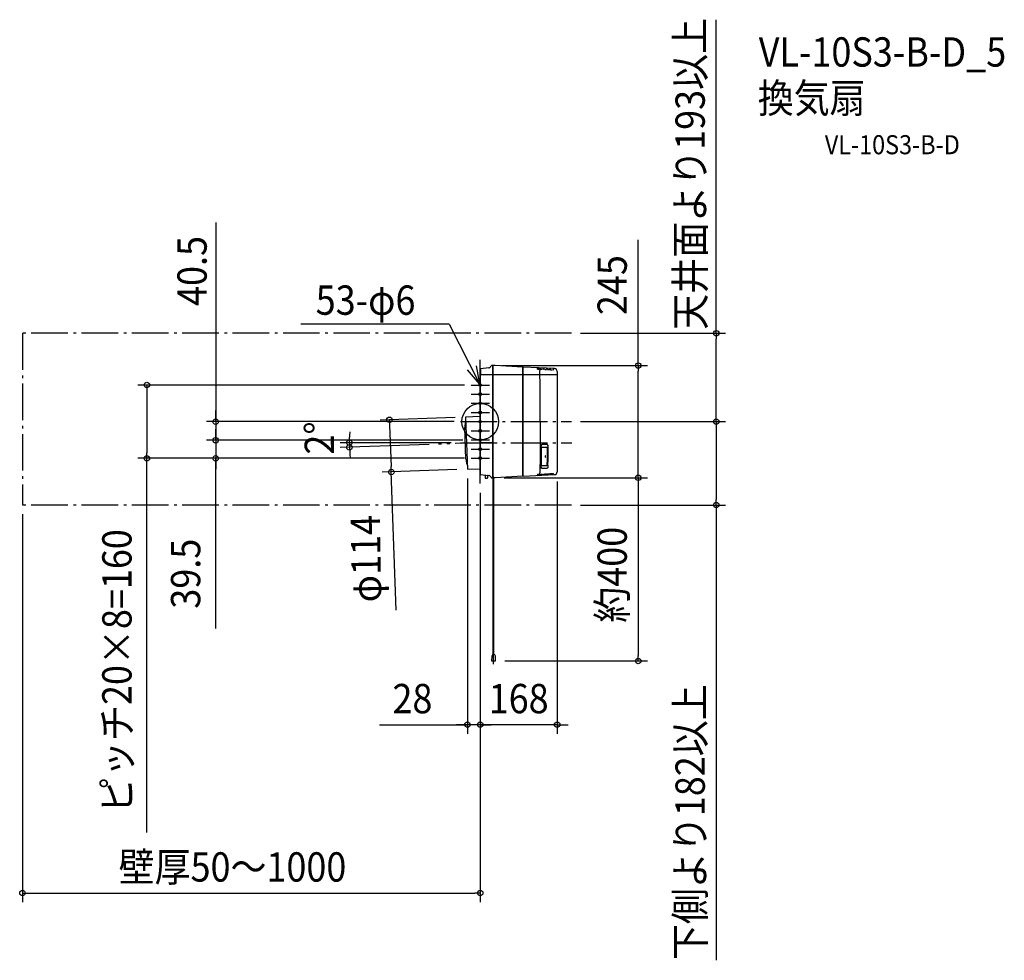
# Model space of a CAD drawing. Extents: x -1006 to 1145, y -1176 to 878.
import ezdxf
from ezdxf.enums import TextEntityAlignment as Align

# ---------------------------------------------------------------- set-up
doc = ezdxf.new("R2010")
doc.units = 0
doc.header["$LTSCALE"] = 20
doc.header["$PDMODE"] = 3
doc.header["$PDSIZE"] = -2
doc.linetypes.add('DASHDOT', pattern=[5.5, 4, -0.6, 0.3, -0.6])
doc.linetypes.add('DASHED', pattern=[0.75, 0.5, -0.25])
doc.layers.get('DEFPOINTS').update_dxf_attribs({"linetype": 'CONTINUOUS'})
for name, color, linetype in [('ARRANGE', 1, 'CONTINUOUS'), ('BASIS', 6, 'DASHDOT'), ('DETAIL', 5, 'CONTINUOUS'), ('ETC', 61, 'CONTINUOUS'), ('FIX', 11, 'CONTINUOUS'), ('NOTE', 4, 'CONTINUOUS'), ('OUTLINE', 3, 'CONTINUOUS'), ('SERVICESPACE', 2, 'DASHDOT'), ('SIZE', 30, 'CONTINUOUS')]:
    doc.layers.add(name, color=color, linetype=linetype)
doc.styles.get("Standard").update_dxf_attribs({"font": 'SIMPLEX.shx', "width": 0.9, "height": 64, "bigfont": 'BIGFONT.shx'})

msp = doc.modelspace()

# ---------------------------------------------------------------- linework, layer by layer
at = {"layer": 'ARRANGE', "color": 1, "linetype": 'CONTINUOUS'}
msp.add_circle((0, 0), 40, dxfattribs=at)
msp.add_point((0, 0), dxfattribs=at)
at = {"layer": 'BASIS', "color": 6, "linetype": 'DASHDOT'}
for p, q in [((0, -135.3), (0, 135.3)), ((0, 60), (0, 100)), ((-20, 80), (20, 80)), ((0, 40), (0, 80)), ((-20, 60), (20, 60)), ((0, 20), (0, 60)), ((-20, 40), (20, 40)), ((0, 0), (0, 40)), ((-43.2, 0), (199.2, 0)), ((-20, 20), (20, 20)), ((-20, 0), (20, 0)), ((0, -20), (0, 20)), ((0, -40), (0, 0)), ((-20, -20), (20, -20)), ((0, -60), (0, -20)), ((-20, -40), (20, -40)), ((0, -80), (0, -40)), ((25.3, -45.2), (-91.2, -49.2)), ((-43.2, -46), (200.4, -46)), ((-20, -60), (20, -60)), ((0, -100), (0, -60)), ((-20, -80), (20, -80)), ((29.2, -529.6), (29.2, -116.7))]:
    msp.add_line(p, q, dxfattribs=at)
at = {"layer": 'DEFPOINTS', "color": 30, "linetype": 'CONTINUOUS'}
for p in [(199.2, 193), (515.5, 193), (27.4, 122.5), (345.2, 122.5), (199.2, 0), (199.2, 0), (32.4, -122.5), (199.2, -182), (515.5, -182)]:
    msp.add_point(p, dxfattribs=at)
at = {"layer": 'DETAIL', "color": 5, "linetype": 'CONTINUOUS'}
for p, q in [((18.6, 117.4), (0.3, 115.5)), ((0.3, 115.5), (0.3, 102.5)), ((18.6, 117.4), (18.6, 117.4)), ((27.4, 122.5), (25, 122.5)), ((27.4, -122.5), (27.4, 122.5)), ((28.4, 121.4), (27.4, 121.5)), ((28.4, 116.5), (27.4, 116.5)), ((32.4, 122.5), (28.4, 122.5)), ((28.4, -508.2), (28.4, 122.5)), ((92.8, 119.3), (32.4, 122.5)), ((92.8, -119.3), (92.8, 119.3)), ((93.8, 118), (92.8, 118.1)), ((93.8, 113.3), (92.8, 113.3)), ((93.8, -119.3), (93.8, 119.3)), ((162.3, 115.7), (93.8, 119.3)), ((124.8, 116.8), (124.8, 117.7)), ((124.8, 114.9), (124.8, 115.7)), ((124.8, 114.9), (125.8, 114.9)), ((125.3, 117.6), (126, 117.5)), ((126, 117.5), (126.7, 117.4)), ((126.7, 117.4), (127.3, 117.1)), ((126.8, 114.8), (128.1, 114.8)), ((127.3, 117.1), (127.9, 116.7)), ((127.9, 116.7), (128.5, 116.3)), ((128.5, 116.3), (129, 115.8)), ((129, 115.8), (129.5, 115.2)), ((129.3, 114.7), (130.3, 114.7)), ((129.5, 115.2), (129.8, 114.6)), ((129.8, 114.6), (130.1, 113.9)), ((130.1, 113.9), (130.3, 113.1)), ((130.3, 117.4), (130.3, 116.4)), ((130.3, 115.8), (130.3, 114.7)), ((130.3, 113.1), (130.5, 112.4)), ((130.5, 112.4), (130.5, 111.6)), ((130.6, 74.4), (130.5, 111.6)), ((132.1, 116.2), (132.1, 117.3)), ((132.1, 114.6), (132.1, 115.1)), ((132.1, 114.6), (133.1, 114.5)), ((133.8, 114.5), (135, 114.4)), ((136.6, 114.3), (137.5, 114.3)), ((137.5, 117), (137.5, 115.8)), ((137.5, 115.1), (137.5, 114.3)), ((139.3, 115.8), (139.3, 116.9)), ((139.3, 114.2), (139.3, 115.3)), ((139.3, 114.2), (140, 114.1)), ((140.9, 114.1), (142.3, 114)), ((143.6, 114), (144.8, 113.9)), ((144.8, 116.6), (144.8, 115.5)), ((144.8, 114.4), (144.8, 113.9)), ((146.6, 115.4), (146.6, 116.5)), ((146.6, 113.8), (146.6, 114.8)), ((146.6, 113.8), (147.6, 113.7)), ((148.6, 113.7), (150.3, 113.6)), ((151.1, 113.6), (152, 113.5)), ((152, 116.2), (152, 115.3)), ((152, 114.2), (152, 113.5)), ((153.8, 115.2), (153.8, 116.1)), ((153.8, 113.4), (153.8, 114.7)), ((153.8, 113.4), (153.8, 113.4)), ((153.8, 113.4), (154.8, 113.4)), ((155.8, 113.3), (157.6, 113.2)), ((159.2, 115.9), (159.4, 114.9)), ((159.2, 113.1), (160, 113.1)), ((159.7, 114.2), (160, 113.1)), ((168, 109.8), (168, -109.8)), ((168, 102.5), (0, 102.5)), ((0, 102.5), (0, -115.5)), ((0.1, 100.9), (0.3, 100.9)), ((130.6, 68.6), (130.6, 74.4)), ((130.6, 38.4), (130.6, 68.6)), ((130.6, 0.7), (130.6, 38.4)), ((0, 10.9), (-32, 9.8)), ((-32, 9.8), (-28, -104.1)), ((130.6, 0.7), (130.6, -37)), ((-34.6, -12.9), (-32.2, -82.1)), ((-33.6, -12.9), (-34.6, -12.9)), ((-33.5, -10.3), (-33.6, -12.9)), ((-33.3, -8.1), (-33.5, -10.3)), ((-33.2, -6.1), (-33.3, -8.1)), ((-33, -4.5), (-33.2, -6.1)), ((-32.8, -3.2), (-33, -4.5)), ((-32.6, -2.2), (-32.8, -3.2)), ((-32.3, -1.5), (-32.6, -2.2)), ((-32.1, -1.2), (-32.3, -1.5)), ((-32.1, -1.2), (-31.6, -1.2)), ((130.6, -37), (130.6, -74.4)), ((132.3, -56.2), (132.2, -56.9)), ((132.2, -56.9), (132.2, -70.1)), ((132.4, -54.7), (132.3, -55.4)), ((132.3, -55.4), (132.3, -56.2)), ((132.4, -56.2), (132.3, -56.9)), ((132.3, -56.9), (132.3, -70.1)), ((132.5, -54), (132.4, -54.7)), ((132.5, -54.7), (132.4, -55.4)), ((132.4, -55.4), (132.4, -56.2)), ((132.7, -53.4), (132.5, -54)), ((132.6, -54), (132.5, -54.7)), ((132.8, -53.4), (132.6, -54)), ((132.8, -52.7), (132.7, -53.4)), ((133, -52.2), (132.8, -52.7)), ((132.9, -52.7), (132.8, -53.4)), ((133.1, -52.2), (132.9, -52.7)), ((133.3, -51.7), (133, -52.2)), ((133.3, -51.7), (133.1, -52.2)), ((133.5, -51.2), (133.3, -51.7)), ((133.6, -51.2), (133.3, -51.7)), ((133.8, -50.9), (133.5, -51.2)), ((133.9, -50.9), (133.6, -51.2)), ((133.6, -69.8), (133.7, -56.9)), ((133.7, -55.9), (146.3, -55.9)), ((133.7, -56.1), (133.7, -55.9)), ((133.7, -56.2), (133.7, -56.1)), ((133.7, -56.4), (133.7, -56.2)), ((133.7, -56.6), (133.7, -56.4)), ((133.7, -56.7), (133.7, -56.6)), ((133.7, -56.9), (133.7, -56.7)), ((134, -50.6), (133.8, -50.9)), ((134.1, -50.6), (133.9, -50.9)), ((134.3, -50.4), (134, -50.6)), ((134.4, -50.4), (134.1, -50.6)), ((134.6, -50.2), (134.3, -50.4)), ((134.7, -50.2), (134.4, -50.4)), ((134.9, -50.2), (134.6, -50.2)), ((135, -50.2), (134.7, -50.2)), ((146.9, -50.2), (134.9, -50.2)), ((146.2, -56.7), (146.1, -69.9)), ((146.3, -56.3), (146.2, -56.4)), ((146.2, -56.4), (146.2, -56.6)), ((146.2, -56.6), (146.2, -56.7)), ((146.3, -55.9), (146.3, -56.1)), ((146.3, -56.1), (146.3, -56.3)), ((147, -50.2), (146.9, -50.2)), ((147.1, -50.2), (146.9, -50.2)), ((147.2, -50.4), (147, -50.2)), ((147.3, -50.4), (147.1, -50.2)), ((147.4, -50.6), (147.2, -50.4)), ((147.5, -50.6), (147.3, -50.4)), ((147.6, -50.9), (147.4, -50.6)), ((147.7, -50.9), (147.5, -50.6)), ((147.7, -51.2), (147.6, -50.9)), ((147.8, -51.2), (147.7, -50.9)), ((147.9, -51.7), (147.7, -51.2)), ((147.9, -51.7), (147.8, -51.2)), ((148, -52.2), (147.9, -51.7)), ((148.1, -52.2), (147.9, -51.7)), ((148.1, -52.7), (148, -52.2)), ((148.2, -52.7), (148.1, -52.2)), ((148.2, -53.4), (148.1, -52.7)), ((148.3, -53.4), (148.2, -52.7)), ((148.3, -54), (148.2, -53.4)), ((148.2, -70.2), (148.4, -56.9)), ((148.4, -54), (148.3, -53.4)), ((148.3, -54.7), (148.3, -54)), ((148.4, -55.4), (148.3, -54.7)), ((148.3, -70.2), (148.5, -56.9)), ((148.4, -54.7), (148.4, -54)), ((148.5, -55.4), (148.4, -54.7)), ((148.4, -56.2), (148.4, -55.4)), ((148.4, -56.9), (148.4, -56.2)), ((148.5, -56.2), (148.5, -55.4)), ((148.5, -56.9), (148.5, -56.2)), ((-31.2, -82.1), (-32.2, -82.1)), ((-31.2, -82.1), (-30.9, -84.6)), ((-30.9, -84.6), (-30.6, -86.8)), ((130.6, -74.4), (130.5, -111.6)), ((132.2, -70.1), (132.1, -82.8)), ((132.1, -82.8), (132.1, -95.1)), ((132.3, -70.1), (132.2, -82.8)), ((132.2, -82.8), (132.2, -95.1)), ((133.5, -95.3), (133.6, -82.6)), ((133.6, -82.6), (133.6, -69.8)), ((141.7, -75), (141.6, -75.3)), ((141.6, -75.3), (141.6, -75.7)), ((141.6, -75.7), (141.6, -76)), ((141.6, -76), (141.6, -76.4)), ((141.6, -76.4), (141.6, -76.7)), ((141.6, -76.7), (141.7, -77)), ((141.8, -74.8), (141.7, -75)), ((141.7, -77), (141.8, -77.3)), ((141.9, -74.6), (141.8, -74.8)), ((141.8, -77.3), (141.9, -77.5)), ((142, -74.5), (141.9, -74.6)), ((141.9, -77.5), (142, -77.5)), ((142, -74.5), (142, -74.5)), ((142.1, -74.5), (142, -74.5)), ((142, -77.6), (142.1, -77.5)), ((142, -77.5), (142, -77.6)), ((142.2, -74.6), (142.1, -74.5)), ((142.1, -77.5), (142.2, -77.5)), ((142.3, -74.8), (142.2, -74.6)), ((142.2, -77.5), (142.3, -77.3)), ((142.4, -75), (142.3, -74.8)), ((142.3, -77.3), (142.4, -77)), ((142.5, -75.3), (142.4, -75)), ((142.4, -77), (142.5, -76.7)), ((142.5, -75.7), (142.5, -75.3)), ((142.5, -76), (142.5, -75.7)), ((142.5, -76.4), (142.5, -76)), ((142.5, -76.7), (142.5, -76.4)), ((145.9, -82.6), (145.8, -95.1)), ((146.1, -69.9), (145.9, -82.6)), ((147.9, -95.1), (148.1, -83)), ((148, -95.1), (148.2, -83)), ((148.1, -83), (148.2, -70.2)), ((148.2, -83), (148.3, -70.2)), ((-30.6, -86.8), (-30.3, -88.8)), ((-30.3, -88.8), (-30, -90.4)), ((-30, -90.4), (-29.7, -91.7)), ((-29.7, -91.7), (-29.4, -92.7)), ((-29.4, -92.7), (-29.1, -93.3)), ((-29.1, -93.3), (-28.8, -93.6)), ((-28.8, -93.6), (-28.4, -93.6)), ((-28, -104.1), (0, -103.2)), ((132.1, -95.1), (132.1, -95.9)), ((132.1, -95.9), (132.2, -96.6)), ((132.2, -95.1), (132.2, -95.9)), ((132.2, -95.9), (132.2, -96.6)), ((132.2, -96.6), (132.2, -97.4)), ((132.2, -96.6), (132.3, -97.4)), ((132.2, -97.4), (132.3, -98.1)), ((132.3, -97.4), (132.4, -98.1)), ((132.3, -98.1), (132.5, -98.7)), ((132.4, -98.1), (132.6, -98.7)), ((132.5, -98.7), (132.6, -99.3)), ((132.6, -98.7), (132.7, -99.3)), ((132.6, -99.3), (132.8, -99.9)), ((132.7, -99.3), (132.9, -99.9)), ((132.8, -99.9), (133, -100.4)), ((132.9, -99.9), (133.1, -100.4)), ((133, -100.4), (133.3, -100.8)), ((133.1, -100.4), (133.4, -100.8)), ((133.3, -100.8), (133.5, -101.2)), ((133.4, -100.8), (133.6, -101.2)), ((133.5, -95.5), (133.5, -95.3)), ((133.5, -95.6), (133.5, -95.5)), ((133.5, -95.8), (133.5, -95.6)), ((133.5, -96), (133.5, -95.8)), ((133.5, -96.2), (133.5, -96)), ((145.8, -96.2), (133.5, -96.2)), ((133.5, -101.2), (133.8, -101.5)), ((133.6, -101.2), (133.9, -101.5)), ((133.8, -101.5), (134.1, -101.7)), ((133.9, -101.5), (134.2, -101.7)), ((134.1, -101.7), (134.3, -101.8)), ((134.2, -101.7), (134.4, -101.8)), ((134.3, -101.8), (134.6, -101.9)), ((134.4, -101.8), (134.7, -101.9)), ((134.6, -101.9), (146.3, -101.9)), ((145.8, -95.1), (145.8, -95.3)), ((145.8, -95.3), (145.8, -95.5)), ((145.8, -95.5), (145.8, -95.7)), ((145.8, -95.7), (145.8, -95.8)), ((145.8, -95.8), (145.8, -96)), ((145.8, -96), (145.8, -96.2)), ((146.4, -101.8), (146.2, -101.9)), ((146.5, -101.8), (146.3, -101.9)), ((146.6, -101.7), (146.4, -101.8)), ((146.7, -101.7), (146.5, -101.8)), ((146.8, -101.5), (146.6, -101.7)), ((146.8, -101.5), (146.7, -101.7)), ((146.9, -101.2), (146.8, -101.5)), ((147, -101.2), (146.8, -101.5)), ((147.1, -100.8), (146.9, -101.2)), ((147.2, -100.8), (147, -101.2)), ((147.2, -100.4), (147.1, -100.8)), ((147.4, -99.9), (147.2, -100.4)), ((147.3, -100.4), (147.2, -100.8)), ((147.4, -99.9), (147.3, -100.4)), ((147.5, -99.3), (147.4, -99.9)), ((147.6, -99.3), (147.4, -99.9)), ((147.6, -98.7), (147.5, -99.3)), ((147.7, -98.1), (147.6, -98.7)), ((147.7, -98.7), (147.6, -99.3)), ((147.8, -97.4), (147.7, -98.1)), ((147.8, -98.1), (147.7, -98.7)), ((147.9, -95.1), (147.8, -95.9)), ((147.8, -95.9), (147.8, -96.6)), ((147.8, -96.6), (147.8, -97.4)), ((147.9, -96.6), (147.8, -97.4)), ((147.8, -97.4), (147.8, -98.1)), ((148, -95.1), (147.9, -95.9)), ((147.9, -95.9), (147.9, -96.6)), ((0, -115.5), (18.6, -117.4)), ((11.1, -116.6), (11.1, -123.4)), ((11.1, -123.4), (15.1, -123.4)), ((16.1, -117.1), (16.1, -122.4)), ((16.1, -117.2), (16.4, -117.2)), ((18.6, -117.4), (18.6, -117.4)), ((25, -122.5), (27.4, -122.5)), ((32.4, -122.5), (28.4, -122.5)), ((30, -508.2), (30, -122.5)), ((92.8, -119.3), (32.4, -122.5)), ((93.8, -113.3), (92.8, -113.3)), ((93.8, -118), (92.8, -118.1)), ((93.8, -119.3), (162.3, -115.7)), ((124.8, -114.9), (124.8, -115.7)), ((124.8, -114.9), (125.8, -114.9)), ((124.8, -116.8), (124.8, -117.7)), ((126, -117.5), (126.7, -117.4)), ((126.7, -117.4), (127.3, -117.1)), ((126.8, -114.8), (128.1, -114.8)), ((127.3, -117.1), (127.9, -116.7)), ((127.9, -116.7), (128.5, -116.3)), ((128.5, -116.3), (129, -115.8)), ((129, -115.8), (129.5, -115.2)), ((129.3, -114.7), (130.3, -114.7)), ((129.5, -115.2), (129.8, -114.6)), ((129.8, -114.6), (130.1, -113.9)), ((130.1, -113.9), (130.3, -113.1)), ((130.3, -113.1), (130.5, -112.4)), ((130.3, -115.8), (130.3, -114.7)), ((130.3, -117.4), (130.3, -116.4)), ((130.5, -112.4), (130.5, -111.6)), ((132.1, -114.6), (133.1, -114.5)), ((132.1, -114.6), (132.1, -115.1)), ((132.1, -116.2), (132.1, -117.3)), ((133.8, -114.5), (135, -114.4)), ((136.6, -114.3), (137.5, -114.3)), ((137.5, -115.1), (137.5, -114.3)), ((137.5, -117), (137.5, -115.8)), ((139.3, -114.2), (140, -114.1)), ((139.3, -114.2), (139.3, -115.3)), ((139.3, -115.8), (139.3, -116.9)), ((140.9, -114.1), (142.3, -114)), ((143.6, -114), (144.8, -113.9)), ((144.8, -114.4), (144.8, -113.9)), ((144.8, -116.6), (144.8, -115.5)), ((146.6, -113.8), (147.6, -113.7)), ((146.6, -113.8), (146.6, -114.8)), ((146.6, -115.4), (146.6, -116.5)), ((148.6, -113.7), (150.3, -113.6)), ((151.1, -113.6), (152, -113.5)), ((152, -114.2), (152, -113.5)), ((152, -116.2), (152, -115.3)), ((153.8, -113.4), (154.8, -113.4)), ((153.8, -113.4), (153.8, -114.7)), ((153.8, -113.4), (153.8, -113.4)), ((153.8, -115.2), (153.8, -116.1)), ((155.8, -113.3), (157.6, -113.2)), ((159.2, -113.1), (160, -113.1)), ((159.2, -115.9), (159.4, -114.9)), ((159.7, -114.2), (160, -113.1)), ((25.3, -511.9), (24.8, -522.5)), ((33.6, -522.5), (33.1, -511.9)), ((24.8, -522.5), (33.6, -522.5))]:
    msp.add_line(p, q, dxfattribs=at)
at = {"layer": 'DETAIL', "color": 5, "linetype": 'DASHED'}
msp.add_line((16.4, -117.2), (16.6, -117.2), dxfattribs=at)
at = {"layer": 'DETAIL', "color": 5, "linetype": 'CONTINUOUS'}
for centre, radius, start, end in [((18.2, 121.4), 4.02, 276.009, 299.6844), ((15.2, 126.6), 10.1, 298.2682, 332.2934), ((25, 121.5), 1.01, 90, 152.2934), ((162, 109.7), 6.03, 1.2592, 87), ((15.1, -122.4), 1.01, 270, 0), ((18.2, -121.4), 4.02, 60.3156, 83.991), ((15.2, -126.6), 10.1, 27.7066, 61.7318), ((25, -121.5), 1.01, 207.7066, 270), ((162, -109.7), 6.03, 273, 358.7408), ((29.2, -512), 3.89, 2, 178)]:
    msp.add_arc(centre, radius, start, end, dxfattribs=at)
at = {"layer": 'FIX', "color": 11, "linetype": 'CONTINUOUS'}
for centre in [(0, 80), (0, 60), (0, 40), (0, 20), (0, 0), (0, -20), (0, -40), (0, -60), (0, -80)]:
    msp.add_circle(centre, 3, dxfattribs=at)
at = {"layer": 'NOTE', "color": 4, "linetype": 'CONTINUOUS'}
for p, q in [((-68.1, 212.8), (-392.1, 212.8)), ((-68.1, 212.8), (-1.4, 82.7)), ((-1.4, 82.7), (-27.6, 112.8)), ((-9, 121.9), (-1.4, 82.7))]:
    msp.add_line(p, q, dxfattribs=at)
at = {"layer": 'OUTLINE', "color": 3, "linetype": 'CONTINUOUS'}
for p, q in [((18.6, 117.4), (0.3, 115.5)), ((0.3, 115.5), (0.3, 102.5)), ((18.6, 117.4), (18.6, 117.4)), ((27.4, 122.5), (25, 122.5)), ((27.4, 121.5), (27.4, 122.5)), ((28.4, 121.4), (27.4, 121.5)), ((32.4, 122.5), (28.4, 122.5)), ((28.4, 121.4), (28.4, 122.5)), ((92.8, 119.3), (32.4, 122.5)), ((92.8, 118.1), (92.8, 119.3)), ((93.8, 118), (92.8, 118.1)), ((162.3, 115.7), (93.8, 119.3)), ((93.8, 118), (93.8, 119.3)), ((168, 109.8), (168, -109.8)), ((0, 102.5), (0, 10.9)), ((0.1, 100.9), (0.3, 100.9)), ((0, 10.9), (-32, 9.8)), ((-32, 9.8), (-28, -104.1)), ((-28, -104.1), (0, -103.2)), ((0, -103.2), (0, -115.5)), ((0, -115.5), (18.6, -117.4)), ((18.6, -117.4), (18.6, -117.4)), ((32.4, -122.5), (25, -122.5)), ((92.8, -119.3), (32.4, -122.5)), ((93.8, -118), (92.8, -118.1)), ((92.8, -119.3), (92.8, -118.1)), ((93.8, -119.3), (162.3, -115.7)), ((93.8, -119.3), (93.8, -118))]:
    msp.add_line(p, q, dxfattribs=at)
for centre, radius, start, end in [((18.2, 121.4), 4.02, 276.009, 299.6844), ((15.2, 126.6), 10.1, 298.2682, 332.2934), ((25, 121.5), 1.01, 90, 152.2934), ((162, 109.7), 6.03, 1.2592, 87), ((18.2, -121.4), 4.02, 60.3156, 83.991), ((15.2, -126.6), 10.1, 27.7066, 61.7318), ((25, -121.5), 1.01, 207.7066, 270), ((162, -109.7), 6.03, 273, 358.7408)]:
    msp.add_arc(centre, radius, start, end, dxfattribs=at)
at = {"layer": 'SERVICESPACE', "color": 2, "linetype": 'DASHDOT'}
for p, q in [((-1000, 193), (-1000, -182)), ((199.2, 193), (-1000, 193)), ((199.2, -182), (-1000, -182))]:
    msp.add_line(p, q, dxfattribs=at)
at = {"layer": 'SIZE', "color": 30, "linetype": 'CONTINUOUS'}
for p, q in [((515.5, 193), (515.5, 877.1)), ((-577.9, 435), (-577.9, 0)), ((345.2, 122.5), (345.2, 397.2)), ((219.2, 193), (535.5, 193)), ((515.5, 193), (515.5, 181)), ((515.5, 12), (515.5, 181)), ((47.4, 122.5), (365.2, 122.5)), ((345.2, 122.5), (345.2, 110.5)), ((345.2, -110.5), (345.2, 110.5)), ((-34, 80), (-748.2, 80)), ((-728.2, 80), (-728.2, 68)), ((-728.2, 68), (-728.2, -68)), ((-577.9, 12), (-577.9, 24)), ((-57, 0), (-597.9, 0)), ((-577.9, 0), (-577.9, 12)), ((-577.9, 0), (-577.9, -40.5)), ((-577.9, 0), (-577.9, -40.5)), ((-55, 9.1), (-218.3, 3.4)), ((-198.3, 4.1), (-197.9, -7.9)), ((219.2, 0), (535.5, 0)), ((219.2, 0), (535.5, 0)), ((515.5, 0), (515.5, 12)), ((515.5, 0), (515.5, -12)), ((-577.9, -28.5), (-577.9, -16.5)), ((-197.9, -7.9), (-194.7, -97.9)), ((515.5, -12), (515.5, -170)), ((-37.8, -40.5), (-597.9, -40.5)), ((-37.8, -40.5), (-597.9, -40.5)), ((-577.9, -40.5), (-577.9, -28.5)), ((-577.9, -40.5), (-577.9, -52.5)), ((-577.9, -40.5), (-577.9, -80)), ((-577.9, -40.5), (-577.9, -80)), ((-285.9, -46), (-285.7, -34)), ((-577.9, -52.5), (-577.9, -64.5)), ((-63.2, -46), (-305.9, -46)), ((-111.2, -49.9), (-305.7, -56.7)), ((-285.8, -56), (-285.1, -68)), ((-34, -80), (-748.2, -80)), ((-728.2, -80), (-728.2, -68)), ((-728.2, -897.3), (-728.2, -80)), ((-577.9, -451.6), (-577.9, -80)), ((-577.9, -80), (-577.9, -92)), ((-577.9, -92), (-577.9, -104)), ((-51, -104.8), (-214.3, -110.6)), ((-194.3, -109.9), (-194.7, -97.9)), ((-183.8, -411.5), (-194.3, -109.9)), ((-28, -124.1), (-28, -681.6)), ((52.4, -122.5), (365.2, -122.5)), ((66.9, -122.5), (365.2, -122.5)), ((345.2, -122.5), (345.2, -110.5)), ((345.2, -122.5), (345.2, -110.5)), ((345.2, -122.5), (345.2, -134.5)), ((168, -131), (168, -681.6)), ((345.2, -134.5), (345.2, -510.5)), ((0, -155.5), (0, -667.6)), ((0, -155.5), (0, -667.6)), ((0, -155.5), (0, -1049.2)), ((515.5, -182), (515.5, -170)), ((219.2, -182), (535.5, -182)), ((515.5, -182), (515.5, -1176)), ((-1000, -202), (-1000, -1049.2)), ((345.2, -522.5), (345.2, -510.5)), ((53.6, -522.5), (365.2, -522.5)), ((-219.7, -661.6), (-28, -661.6)), ((-40, -661.6), (-52, -661.6)), ((-28, -661.6), (-40, -661.6)), ((0, -661.6), (-28, -661.6)), ((0, -661.6), (-28, -661.6)), ((-12, -661.6), (-24, -661.6)), ((0, -661.6), (-12, -661.6)), ((168, -661.6), (0, -661.6)), ((0, -661.6), (12, -661.6)), ((12, -661.6), (24, -661.6)), ((168, -661.6), (180, -661.6)), ((180, -661.6), (192, -661.6)), ((-1000, -1029.2), (-988, -1029.2)), ((-994, -1029.2), (-326.6, -1029.2)), ((-326.6, -1029.2), (-12, -1029.2)), ((0, -1029.2), (-12, -1029.2))]:
    msp.add_line(p, q, dxfattribs=at)
for centre in [(515.5, 193), (345.2, 122.5), (-728.2, 80), (-577.9, 0), (-198.3, 4.1), (515.5, 0), (515.5, 0), (-577.9, -40.5), (-577.9, -40.5), (-285.9, -46), (-285.8, -56), (-728.2, -80), (-577.9, -80), (-194.3, -109.9), (345.2, -122.5), (345.2, -122.5), (515.5, -182), (345.2, -522.5), (-28, -661.6), (0, -661.6), (0, -661.6), (168, -661.6), (-1000, -1029.2), (0, -1029.2)]:
    msp.add_circle(centre, 6, dxfattribs=at)
for start, end in [(175.1904, 177.5952), (180, 182), (184.4048, 186.8096)]:
    msp.add_arc((0, -46), 285.9, start, end, dxfattribs=at)

# ---------------------------------------------------------------- texts
at = {"layer": 'ETC', "color": 61, "linetype": 'CONTINUOUS', "width": 0.9}
for s, height, p in [('VL-10S3-B-D_5', 64, (608.4, 775.1)), ('換気扇', 64, (606.2, 674.4)), ('VL-10S3-B-D', 41.666, (752.7, 583.8))]:
    msp.add_text(s, height=height, dxfattribs=at).set_placement(p)
at = {"layer": 'NOTE', "color": 4, "linetype": 'CONTINUOUS', "width": 0.9}
msp.add_text('53-φ6', height=64, dxfattribs=at).set_placement((-359.4, 233.3))
at = {"layer": 'SIZE', "color": 30, "linetype": 'CONTINUOUS', "width": 0.9}
for s, rotation, p in [('天井面より193以上', 90, (490.5, 541)), ('40.5', 90, (-597.5, 329)), ('245', 90, (320.2, 298.1)), ('φ114', 91.0977, (-217.7, -298.7)), ('約400', 90, (320.2, -334.3)), ('ピッチ20×8=160', 90, (-761.7, -544.6)), ('39.5', 90, (-611.5, -332)), ('下側より182以上', 90, (490.5, -874.5))]:
    msp.add_text(s, height=64, rotation=rotation, dxfattribs=at).set_placement(p, align=Align.CENTER)
msp.add_text('2°', height=64, rotation=90, dxfattribs=at).set_placement((-319.5, -72))
for s, p in [('28', (-148.1, -636.6)), ('168', (84, -636.6)), ('壁厚50～1000', (-541.2, -1004.2))]:
    msp.add_text(s, height=64, dxfattribs=at).set_placement(p, align=Align.CENTER)

doc.saveas('drawing.dxf')
